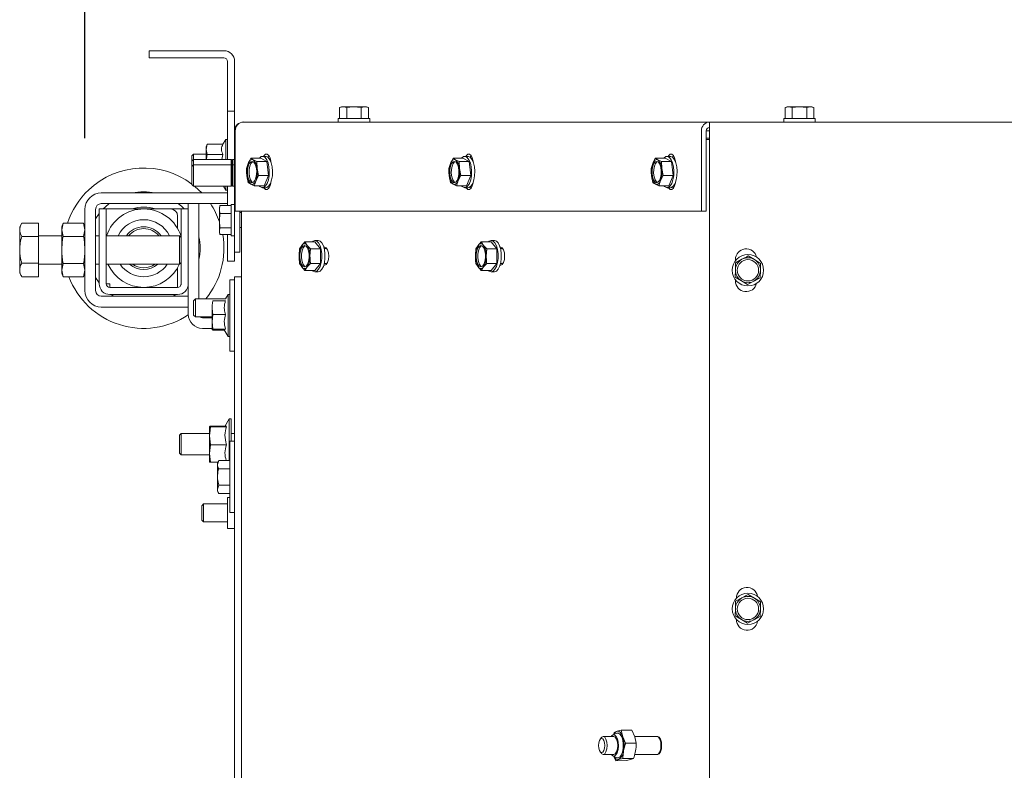
# Model space of a CAD drawing. Units: millimetres. Extents: x 423 to 4072, y 131 to 5783.
# Drawn here: x 1088 to 1365, y 1320 to 1530 of the extents above; entities that cross this region are included whole.
import ezdxf

# ---------------------------------------------------------------- set-up
doc = ezdxf.new("R2010")
doc.units = ezdxf.units.MM
doc.layers.add('DIM', color=10, linetype='Continuous')
doc.styles.add('SLDTEXTSTYLE4', font='TXT', dxfattribs={"width": 0.75})
doc.dimstyles.new('SLDDIMSTYLE1', dxfattribs={"dimtxt": 60, "dimasz": 40, "dimexe": 0, "dimexo": 0.0625, "dimgap": 15, "dimtad": 1, "dimdec": 0, "dimrnd": 1e-09, "dimzin": 12, "dimdsep": 46, "dimtxsty": 'SLDTEXTSTYLE4', "dimsah": 1, "dimcen": 0.09, "dimadec": 0, "dimazin": 3, "dimtfac": 1, "dimtmove": 0, "dimatfit": 0, "dimfxl": 0, "dimfrac": 2, "dimtolj": 1, "dimtzin": 12, "dimarcsym": 0})

# ---------------------------------------------------------------- blocks, each defined once
blk = doc.blocks.new('_D_9')
at = {"layer": 'DIM', "color": 1, "ltscale": 400}
for p, q in [((1106.58, 1496.98), (1106.58, 1666.18)), ((1494.58, 1379.83), (1494.58, 1666.18)), ((1494.58, 1646.18), (1106.58, 1646.18))]:
    blk.add_line(p, q, dxfattribs=at)
for points in [[(1106.58, 1646.18), (1146.58, 1641.18), (1146.58, 1651.18)], [(1494.58, 1646.18), (1454.58, 1651.18), (1454.58, 1641.18)]]:
    blk.add_solid(points, dxfattribs=at)
at = {"layer": 'DIM', "color": 1, "ltscale": 400, "insert": (1212.38, 1723.52), "char_height": 60, "attachment_point": 1, "style": 'SLDTEXTSTYLE4'}
blk.add_mtext('388', dxfattribs=at)

msp = doc.modelspace()

# ---------------------------------------------------------------- linework, layer by layer
at = {"linetype": 'Continuous', "lineweight": 15, "ltscale": 20}
for p, q in [((1124.58, 1519.48), (1124.58, 1521.48)), ((1124.58, 1521.48), (1127.58, 1521.48)), ((1127.58, 1521.48), (1145.58, 1521.48)), ((1127.58, 1519.48), (1124.58, 1519.48)), ((1127.58, 1519.48), (1145.58, 1519.48)), ((1146.58, 1518.48), (1146.58, 1507.48)), ((1148.58, 1518.48), (1148.58, 1507.48)), ((1146.58, 1504.48), (1146.58, 1507.48)), ((1148.58, 1507.48), (1148.58, 1504.48)), ((1178.58, 1505.73), (1178.04, 1505.59)), ((1178.04, 1505.59), (1179.05, 1505.73)), ((1179.05, 1505.73), (1178.58, 1505.73)), ((1179.05, 1505.73), (1180.06, 1505.59)), ((1182.08, 1505.73), (1179.05, 1505.73)), ((1182.08, 1505.73), (1184.1, 1505.59)), ((1185.11, 1505.73), (1182.08, 1505.73)), ((1184.1, 1505.59), (1185.11, 1505.73)), ((1185.11, 1505.73), (1186.12, 1505.59)), ((1185.58, 1505.73), (1185.11, 1505.73)), ((1186.12, 1505.59), (1185.58, 1505.73)), ((1303.58, 1505.73), (1303.04, 1505.59)), ((1303.04, 1505.59), (1304.05, 1505.73)), ((1304.05, 1505.73), (1303.58, 1505.73)), ((1304.05, 1505.73), (1305.06, 1505.59)), ((1307.08, 1505.73), (1304.05, 1505.73)), ((1307.08, 1505.73), (1309.1, 1505.59)), ((1310.11, 1505.73), (1307.08, 1505.73)), ((1309.1, 1505.59), (1310.11, 1505.73)), ((1310.11, 1505.73), (1311.12, 1505.59)), ((1310.58, 1505.73), (1310.11, 1505.73)), ((1311.12, 1505.59), (1310.58, 1505.73)), ((1148.58, 1504.48), (1146.58, 1504.48)), ((1146.58, 1501.48), (1146.58, 1504.48)), ((1148.58, 1504.48), (1148.58, 1501.48)), ((1178.04, 1502.48), (1178.04, 1505.59)), ((1180.06, 1502.48), (1180.06, 1505.59)), ((1184.1, 1502.48), (1184.1, 1505.59)), ((1186.12, 1502.48), (1186.12, 1505.59)), ((1303.04, 1502.48), (1303.04, 1505.59)), ((1305.06, 1502.48), (1305.06, 1505.59)), ((1309.1, 1502.48), (1309.1, 1505.59)), ((1311.12, 1502.48), (1311.12, 1505.59)), ((1146.58, 1501.48), (1146.58, 1490.98)), ((1148.58, 1501.48), (1148.58, 1498.98)), ((1151.08, 1501.48), (1281.83, 1501.48)), ((1177.68, 1502.48), (1177.68, 1501.48)), ((1177.68, 1502.48), (1186.48, 1502.48)), ((1186.48, 1501.48), (1186.48, 1502.48)), ((1281.83, 1501.48), (1707.33, 1501.48)), ((1281.83, 1498.98), (1281.83, 1501.48)), ((1302.68, 1502.48), (1302.68, 1501.48)), ((1302.68, 1502.48), (1311.48, 1502.48)), ((1311.48, 1501.48), (1311.48, 1502.48)), ((1148.58, 1498.98), (1148.58, 1467.98)), ((1148.78, 1476.48), (1148.78, 1498.98)), ((1279.58, 1498.98), (1279.58, 1476.48)), ((1280.93, 1498.98), (1280.93, 1476.48)), ((1280.93, 1498.98), (1281.83, 1498.98)), ((1281.83, 1498.98), (1281.83, 1242.98)), ((1140.86, 1495.26), (1140.58, 1494.48)), ((1140.58, 1493.81), (1140.86, 1495.26)), ((1145.31, 1495.26), (1140.86, 1495.26)), ((1146.08, 1496.58), (1145.31, 1495.26)), ((1146.58, 1496.58), (1146.08, 1496.58)), ((1146.08, 1490.98), (1146.08, 1496.58)), ((1280.93, 1496.98), (1281.83, 1496.98)), ((1281.83, 1496.58), (1280.93, 1496.58)), ((1281.83, 1496.58), (1280.93, 1496.58)), ((1137.08, 1492.48), (1136.58, 1491.98)), ((1136.58, 1490.48), (1136.58, 1491.98)), ((1140.58, 1492.48), (1137.08, 1492.48)), ((1137.08, 1490.98), (1137.08, 1492.48)), ((1140.58, 1494.48), (1140.58, 1493.81)), ((1140.86, 1492.37), (1140.58, 1493.81)), ((1140.58, 1493.81), (1140.58, 1490.98)), ((1145.31, 1492.37), (1140.86, 1492.37)), ((1145.04, 1490.98), (1145.31, 1492.37)), ((1158.19, 1492.05), (1157.94, 1491.6)), ((1214.95, 1492.05), (1214.7, 1491.6)), ((1271.71, 1492.05), (1271.46, 1491.6)), ((1137.08, 1490.98), (1136.58, 1490.48)), ((1136.58, 1488.98), (1136.58, 1490.48)), ((1137.08, 1489.48), (1136.58, 1488.98)), ((1147.58, 1490.98), (1137.08, 1490.98)), ((1137.08, 1489.48), (1137.08, 1490.98)), ((1147.58, 1489.48), (1137.08, 1489.48)), ((1137.08, 1483.48), (1137.08, 1489.48)), ((1147.83, 1490.73), (1147.58, 1490.98)), ((1147.58, 1489.48), (1147.58, 1490.98)), ((1147.83, 1489.23), (1147.58, 1489.48)), ((1147.58, 1483.48), (1147.58, 1489.48)), ((1148.08, 1490.98), (1147.83, 1490.73)), ((1147.83, 1489.23), (1147.83, 1490.73)), ((1148.08, 1489.48), (1147.83, 1489.23)), ((1147.83, 1483.73), (1147.83, 1489.23)), ((1148.58, 1490.98), (1148.08, 1490.98)), ((1148.08, 1489.48), (1148.08, 1490.98)), ((1148.58, 1489.48), (1148.08, 1489.48)), ((1148.08, 1483.48), (1148.08, 1489.48)), ((1152.37, 1489.85), (1151.89, 1488.39)), ((1153.11, 1491.32), (1152.37, 1489.85)), ((1155.9, 1491.32), (1153.11, 1491.32)), ((1154.82, 1490.38), (1153.84, 1490.85)), ((1154.95, 1488.44), (1154.82, 1490.38)), ((1157.62, 1490.38), (1154.82, 1490.38)), ((1157.62, 1490.38), (1155.9, 1491.32)), ((1157.3, 1491.84), (1156.4, 1491.84)), ((1158.12, 1486.5), (1157.62, 1490.38)), ((1209.13, 1489.85), (1208.66, 1488.39)), ((1209.87, 1491.32), (1209.13, 1489.85)), ((1212.66, 1491.32), (1209.87, 1491.32)), ((1211.59, 1490.38), (1210.6, 1490.85)), ((1211.71, 1488.44), (1211.59, 1490.38)), ((1214.38, 1490.38), (1211.59, 1490.38)), ((1214.38, 1490.38), (1212.66, 1491.32)), ((1214.07, 1491.84), (1213.17, 1491.84)), ((1214.88, 1486.5), (1214.38, 1490.38)), ((1265.89, 1489.85), (1265.42, 1488.39)), ((1266.63, 1491.32), (1265.89, 1489.85)), ((1269.43, 1491.32), (1266.63, 1491.32)), ((1268.35, 1490.38), (1267.36, 1490.85)), ((1268.47, 1488.44), (1268.35, 1490.38)), ((1271.14, 1490.38), (1268.35, 1490.38)), ((1271.14, 1490.38), (1269.43, 1491.32)), ((1270.83, 1491.84), (1269.93, 1491.84)), ((1271.64, 1486.5), (1271.14, 1490.38)), ((1136.58, 1483.98), (1136.58, 1488.98)), ((1151.89, 1488.39), (1152.02, 1486.45)), ((1152.02, 1486.45), (1152.4, 1484.51)), ((1154.59, 1485.04), (1155.33, 1486.5)), ((1155.33, 1486.5), (1154.95, 1488.44)), ((1158.12, 1486.5), (1155.33, 1486.5)), ((1156.91, 1483.57), (1158.12, 1486.5)), ((1208.66, 1488.39), (1208.78, 1486.45)), ((1208.78, 1486.45), (1209.16, 1484.51)), ((1211.35, 1485.04), (1212.09, 1486.5)), ((1212.09, 1486.5), (1211.71, 1488.44)), ((1214.88, 1486.5), (1212.09, 1486.5)), ((1213.67, 1483.57), (1214.88, 1486.5)), ((1265.42, 1488.39), (1265.54, 1486.45)), ((1265.54, 1486.45), (1265.92, 1484.51)), ((1268.11, 1485.04), (1268.85, 1486.5)), ((1268.85, 1486.5), (1268.47, 1488.44)), ((1271.64, 1486.5), (1268.85, 1486.5)), ((1270.43, 1483.57), (1271.64, 1486.5)), ((1136.58, 1483.98), (1137.08, 1483.48)), ((1147.58, 1483.48), (1147.83, 1483.73)), ((1147.83, 1483.73), (1148.08, 1483.48)), ((1153.12, 1484.04), (1154.11, 1483.57)), ((1154.11, 1483.57), (1154.59, 1485.04)), ((1209.89, 1484.04), (1210.87, 1483.57)), ((1210.87, 1483.57), (1211.35, 1485.04)), ((1266.65, 1484.04), (1267.64, 1483.57)), ((1267.64, 1483.57), (1268.11, 1485.04)), ((1146.58, 1481.58), (1111.18, 1481.58)), ((1137.08, 1483.48), (1147.58, 1483.48)), ((1145.44, 1483.48), (1146.08, 1482.38)), ((1146.08, 1482.38), (1146.08, 1483.48)), ((1146.08, 1482.38), (1146.58, 1482.38)), ((1146.58, 1483.48), (1146.58, 1478.02)), ((1148.08, 1483.48), (1148.58, 1483.48)), ((1156.91, 1483.57), (1154.11, 1483.57)), ((1156.4, 1483.04), (1157.3, 1483.04)), ((1157.96, 1483.31), (1158.19, 1482.91)), ((1213.67, 1483.57), (1210.87, 1483.57)), ((1213.17, 1483.04), (1214.07, 1483.04)), ((1214.72, 1483.31), (1214.95, 1482.91)), ((1270.43, 1483.57), (1267.64, 1483.57)), ((1269.93, 1483.04), (1270.83, 1483.04)), ((1271.49, 1483.31), (1271.71, 1482.91)), ((1146.58, 1478.58), (1111.18, 1478.58)), ((1112.24, 1477.61), (1113.37, 1478.58)), ((1135.58, 1478.58), (1135.58, 1477.08)), ((1138.58, 1478.58), (1135.58, 1478.58)), ((1138.58, 1478.58), (1138.58, 1451.83)), ((1148.58, 1478.38), (1147.58, 1478.38)), ((1147.58, 1471.57), (1147.58, 1478.38)), ((1106.58, 1476.98), (1106.58, 1454.18)), ((1109.58, 1476.98), (1109.58, 1454.18)), ((1109.58, 1474.34), (1110.58, 1475.79)), ((1110.58, 1477.08), (1112.58, 1477.08)), ((1110.58, 1475.08), (1110.58, 1477.08)), ((1111.7, 1477.08), (1112.24, 1477.61)), ((1112.58, 1477.08), (1112.58, 1475.08)), ((1113.58, 1477.08), (1112.58, 1477.08)), ((1113.58, 1477.08), (1130.58, 1477.08)), ((1130.58, 1477.08), (1132.58, 1477.08)), ((1133.58, 1477.08), (1132.58, 1477.08)), ((1133.58, 1477.08), (1135.58, 1477.08)), ((1133.58, 1475.08), (1133.58, 1477.08)), ((1135.58, 1477.08), (1135.58, 1475.08)), ((1144.44, 1477.91), (1144.33, 1477.48)), ((1144.33, 1477.48), (1144.33, 1476.91)), ((1144.47, 1475.8), (1144.33, 1476.91)), ((1144.33, 1476.91), (1144.33, 1473.79)), ((1144.33, 1473.79), (1144.47, 1475.8)), ((1144.47, 1478.02), (1144.45, 1477.9)), ((1147.58, 1478.02), (1144.47, 1478.02)), ((1147.58, 1475.8), (1144.47, 1475.8)), ((1279.58, 1476.48), (1148.78, 1476.48)), ((1150.08, 1476.48), (1150.08, 1467.98)), ((1150.48, 1476.08), (1150.08, 1476.08)), ((1150.48, 1458.08), (1150.48, 1476.48)), ((1150.58, 1212.63), (1150.51, 1476.48)), ((1280.93, 1476.48), (1279.58, 1476.48)), ((1088.83, 1473.04), (1088.28, 1472.08)), ((1093.58, 1473.08), (1088.86, 1473.08)), ((1093.58, 1473.08), (1088.86, 1473.08)), ((1093.58, 1473.08), (1093.58, 1473.08)), ((1093.58, 1473.08), (1093.58, 1469.4)), ((1100.44, 1473.08), (1100.08, 1472.08)), ((1100.08, 1471.21), (1100.44, 1473.08)), ((1100.44, 1473.08), (1106.21, 1473.08)), ((1106.58, 1472.08), (1106.21, 1473.08)), ((1106.21, 1473.08), (1106.58, 1471.21)), ((1110.58, 1475.08), (1110.58, 1456.08)), ((1112.58, 1475.08), (1112.58, 1456.08)), ((1132.58, 1475.08), (1132.58, 1471.62)), ((1133.58, 1456.08), (1133.58, 1475.08)), ((1135.58, 1456.08), (1135.58, 1475.08)), ((1144.47, 1471.77), (1144.33, 1473.79)), ((1144.33, 1473.79), (1144.33, 1470.86)), ((1088.28, 1471.24), (1088.28, 1472.08)), ((1088.28, 1465.64), (1088.28, 1471.24)), ((1100.08, 1471.21), (1100.08, 1472.08)), ((1100.44, 1469.33), (1100.08, 1471.21)), ((1100.08, 1465.58), (1100.08, 1471.21)), ((1106.58, 1471.21), (1106.21, 1469.33)), ((1144.33, 1470.86), (1144.47, 1471.77)), ((1144.47, 1469.95), (1144.33, 1470.86)), ((1144.33, 1470.86), (1144.33, 1470.48)), ((1144.33, 1470.48), (1144.44, 1470.06)), ((1147.58, 1471.77), (1144.47, 1471.77)), ((1147.58, 1469.95), (1144.47, 1469.95)), ((1146.58, 1469.95), (1146.58, 1465.48)), ((1147.58, 1469.58), (1147.58, 1471.57)), ((1150.08, 1471.88), (1150.48, 1471.88)), ((1093.58, 1469.4), (1088.86, 1469.4)), ((1100.08, 1469.58), (1093.58, 1469.58)), ((1093.58, 1469.4), (1093.58, 1461.89)), ((1100.44, 1469.33), (1106.21, 1469.33)), ((1110.58, 1469.58), (1109.58, 1469.58)), ((1133.08, 1469.58), (1112.58, 1469.58)), ((1133.58, 1469.08), (1133.08, 1469.58)), ((1133.08, 1469.06), (1133.08, 1469.58)), ((1133.08, 1461.58), (1133.08, 1469.06)), ((1147.58, 1469.58), (1148.58, 1469.58)), ((1148.58, 1464.98), (1148.58, 1467.98)), ((1150.08, 1467.98), (1150.08, 1464.98)), ((1168.33, 1467.89), (1167.43, 1466.88)), ((1168.97, 1466.88), (1168.33, 1467.89)), ((1171.12, 1467.89), (1168.33, 1467.89)), ((1172.02, 1468.25), (1171.12, 1468.25)), ((1172.65, 1465.87), (1171.12, 1467.89)), ((1217.8, 1467.89), (1216.9, 1466.88)), ((1218.44, 1466.88), (1217.8, 1467.89)), ((1220.59, 1467.89), (1217.8, 1467.89)), ((1221.49, 1468.25), (1220.59, 1468.25)), ((1222.12, 1465.87), (1220.59, 1467.89)), ((1088.28, 1459.98), (1088.28, 1465.64)), ((1100.08, 1459.95), (1100.08, 1465.58)), ((1146.58, 1462.48), (1146.58, 1465.48)), ((1148.58, 1464.98), (1148.58, 1462.48)), ((1150.08, 1464.98), (1148.58, 1464.98)), ((1166.8, 1465.87), (1166.67, 1463.85)), ((1167.43, 1466.88), (1166.8, 1465.87)), ((1169.86, 1465.87), (1168.97, 1466.88)), ((1169.73, 1463.85), (1169.86, 1465.87)), ((1172.65, 1465.87), (1169.86, 1465.87)), ((1172.65, 1461.83), (1172.65, 1465.87)), ((1173.89, 1466.35), (1173.61, 1466.35)), ((1174.48, 1465.95), (1173.71, 1465.95)), ((1216.27, 1465.87), (1216.14, 1463.85)), ((1216.9, 1466.88), (1216.27, 1465.87)), ((1219.33, 1465.87), (1218.44, 1466.88)), ((1219.2, 1463.85), (1219.33, 1465.87)), ((1222.12, 1465.87), (1219.33, 1465.87)), ((1222.12, 1461.83), (1222.12, 1465.87)), ((1223.26, 1466.35), (1223.08, 1466.35)), ((1223.28, 1466.35), (1223.09, 1466.3)), ((1223.85, 1465.95), (1223.18, 1465.95)), ((1093.58, 1461.89), (1088.86, 1461.89)), ((1093.58, 1461.89), (1093.58, 1458.07)), ((1093.58, 1461.58), (1100.08, 1461.58)), ((1100.08, 1459.95), (1100.44, 1461.82)), ((1100.44, 1461.82), (1106.21, 1461.82)), ((1106.21, 1461.82), (1106.58, 1459.95)), ((1109.58, 1461.58), (1110.58, 1461.58)), ((1112.58, 1461.58), (1133.08, 1461.58)), ((1133.08, 1461.58), (1133.58, 1462.08)), ((1148.58, 1462.48), (1146.58, 1462.48)), ((1166.8, 1461.83), (1167.43, 1460.82)), ((1168.97, 1460.82), (1169.86, 1461.83)), ((1172.65, 1461.83), (1169.86, 1461.83)), ((1171.12, 1459.81), (1172.65, 1461.83)), ((1173.71, 1461.75), (1174.48, 1461.75)), ((1216.27, 1461.83), (1216.9, 1460.82)), ((1218.44, 1460.82), (1219.33, 1461.83)), ((1222.12, 1461.83), (1219.33, 1461.83)), ((1220.59, 1459.81), (1222.12, 1461.83)), ((1223.18, 1461.75), (1223.85, 1461.75)), ((1289.12, 1462.89), (1289.12, 1462.56)), ((1289.17, 1462.01), (1289.12, 1459.99)), ((1290.95, 1462.97), (1289.17, 1462.01)), ((1294.45, 1462.88), (1292.72, 1463.93)), ((1296.17, 1461.82), (1294.45, 1462.88)), ((1296.12, 1459.8), (1296.17, 1461.82)), ((1088.28, 1459.08), (1088.28, 1459.98)), ((1088.28, 1459.08), (1088.83, 1458.11)), ((1100.44, 1458.07), (1100.08, 1459.95)), ((1100.08, 1459.08), (1100.08, 1459.95)), ((1100.08, 1459.08), (1100.44, 1458.07)), ((1106.58, 1459.95), (1106.21, 1458.07)), ((1106.21, 1458.07), (1106.58, 1459.08)), ((1132.58, 1460.53), (1132.58, 1455.08)), ((1167.43, 1460.82), (1168.33, 1459.81)), ((1168.33, 1459.81), (1168.97, 1460.82)), ((1171.12, 1459.81), (1168.33, 1459.81)), ((1171.12, 1459.45), (1172.02, 1459.45)), ((1173.6, 1461.35), (1173.89, 1461.35)), ((1173.84, 1461.35), (1173.61, 1461.35)), ((1216.9, 1460.82), (1217.8, 1459.81)), ((1217.8, 1459.81), (1218.44, 1460.82)), ((1220.59, 1459.81), (1217.8, 1459.81)), ((1220.59, 1459.45), (1221.49, 1459.45)), ((1223.08, 1461.35), (1223.26, 1461.35)), ((1223.28, 1461.35), (1223.08, 1461.35)), ((1223.09, 1461.4), (1223.31, 1461.35)), ((1289.12, 1459.99), (1289.06, 1457.97)), ((1296.06, 1457.78), (1296.12, 1459.8)), ((1093.58, 1458.07), (1088.86, 1458.07)), ((1093.58, 1458.07), (1088.86, 1458.07)), ((1093.58, 1458.07), (1093.58, 1458.07)), ((1100.44, 1458.07), (1106.21, 1458.07)), ((1110.58, 1456.37), (1109.58, 1457.81)), ((1112.58, 1456.08), (1113.58, 1456.08)), ((1113.58, 1455.08), (1113.58, 1456.08)), ((1135.58, 1456.08), (1135.58, 1447.58)), ((1148.58, 1457.21), (1147.28, 1457.21)), ((1147.28, 1457.21), (1147.28, 1437.21)), ((1148.58, 1458.08), (1150.51, 1458.08)), ((1148.58, 1453.08), (1148.58, 1458.08)), ((1289.06, 1457.97), (1290.79, 1456.91)), ((1289.12, 1457.22), (1289.12, 1456.89)), ((1290.79, 1456.91), (1292.51, 1455.85)), ((1292.51, 1455.85), (1294.29, 1456.82)), ((1113.58, 1455.08), (1132.58, 1455.08)), ((1111.18, 1452.58), (1135.58, 1452.58)), ((1113.58, 1453.08), (1132.58, 1453.08)), ((1135.58, 1449.58), (1135.58, 1452.58)), ((1137.58, 1451.83), (1137.08, 1451.33)), ((1137.08, 1447.33), (1137.08, 1451.33)), ((1146.04, 1451.83), (1137.58, 1451.83)), ((1137.58, 1446.83), (1137.58, 1451.83)), ((1142.5, 1451.33), (1142.47, 1451.31)), ((1146.04, 1451.33), (1142.5, 1451.33)), ((1146.78, 1453.11), (1146.04, 1451.83)), ((1147.28, 1453.11), (1146.78, 1453.11)), ((1146.78, 1450.44), (1146.78, 1453.11)), ((1148.58, 1236.03), (1148.58, 1453.08)), ((1111.18, 1449.58), (1135.58, 1449.58)), ((1142.28, 1450.25), (1142.28, 1449.4)), ((1142.28, 1449.4), (1142.28, 1445.4)), ((1146.78, 1441.31), (1146.78, 1450.44)), ((1137.08, 1447.33), (1137.58, 1446.83)), ((1137.58, 1446.83), (1142.28, 1446.83)), ((1139.58, 1446.58), (1142.28, 1446.58)), ((1142.28, 1445.4), (1142.5, 1447.46)), ((1142.5, 1443.34), (1142.28, 1445.4)), ((1142.28, 1445.4), (1142.28, 1443.22)), ((1146.04, 1447.46), (1142.5, 1447.46)), ((1139.58, 1443.58), (1142.28, 1443.58)), ((1142.28, 1443.22), (1142.5, 1443.34)), ((1142.5, 1443.09), (1142.28, 1443.22)), ((1142.28, 1443.22), (1142.28, 1443.21)), ((1146.04, 1443.34), (1142.5, 1443.34)), ((1145.75, 1443.09), (1142.5, 1443.09)), ((1145.68, 1443.21), (1146.78, 1441.31)), ((1146.78, 1441.31), (1147.28, 1441.31)), ((1147.28, 1437.21), (1148.58, 1437.21)), ((1147.08, 1418.18), (1145.86, 1416.08)), ((1147.58, 1418.18), (1147.08, 1418.18)), ((1147.08, 1418.17), (1147.08, 1418.18)), ((1147.08, 1406.52), (1147.08, 1418.17)), ((1147.58, 1418.18), (1147.58, 1411.9)), ((1141.58, 1416.08), (1141.58, 1416.08)), ((1141.58, 1416.08), (1141.58, 1416.07)), ((1141.58, 1416.07), (1141.58, 1413.47)), ((1141.58, 1413.47), (1141.86, 1416)), ((1141.86, 1416.14), (1141.62, 1414.08)), ((1146.31, 1416.14), (1141.86, 1416.14)), ((1146.31, 1416), (1141.86, 1416)), ((1133.58, 1414.08), (1133.08, 1413.58)), ((1133.08, 1411.08), (1133.08, 1413.58)), ((1141.58, 1414.08), (1133.58, 1414.08)), ((1133.58, 1411.08), (1133.58, 1414.08)), ((1141.86, 1410.94), (1141.58, 1413.47)), ((1141.58, 1413.47), (1141.58, 1408.47)), ((1148.58, 1411.9), (1147.28, 1411.9)), ((1147.28, 1411.9), (1147.28, 1391.9)), ((1148.58, 1414.08), (1147.58, 1414.08)), ((1133.08, 1408.58), (1133.08, 1411.08)), ((1133.58, 1408.08), (1133.58, 1411.08)), ((1141.58, 1408.47), (1141.86, 1410.94)), ((1146.31, 1410.94), (1141.86, 1410.94)), ((1133.08, 1408.58), (1133.58, 1408.08)), ((1133.58, 1408.08), (1141.58, 1408.08)), ((1141.86, 1406.01), (1141.58, 1408.47)), ((1141.58, 1408.47), (1141.58, 1406.08)), ((1144.13, 1406.52), (1143.78, 1405.9)), ((1144.13, 1406.52), (1143.78, 1405.37)), ((1147.28, 1406.52), (1144.13, 1406.52)), ((1141.58, 1406.08), (1141.58, 1406.07)), ((1143.84, 1406.01), (1141.86, 1406.01)), ((1143.78, 1405.37), (1143.78, 1405.9)), ((1143.78, 1401.9), (1143.78, 1405.37)), ((1147.28, 1404.21), (1144.13, 1404.21)), ((1143.78, 1398.44), (1143.78, 1401.9)), ((1144.13, 1399.59), (1143.78, 1398.44)), ((1143.78, 1397.9), (1143.78, 1398.44)), ((1147.28, 1399.59), (1144.13, 1399.59)), ((1143.78, 1397.9), (1144.13, 1397.28)), ((1147.28, 1397.28), (1144.13, 1397.28)), ((1147.28, 1396.17), (1146.58, 1396.17)), ((1146.58, 1396.17), (1146.58, 1387.47)), ((1139.88, 1394.32), (1139.38, 1393.82)), ((1139.38, 1392.91), (1139.38, 1393.82)), ((1139.38, 1389.82), (1139.38, 1392.91)), ((1146.58, 1394.32), (1139.88, 1394.32)), ((1139.88, 1394.32), (1139.88, 1393.19)), ((1139.88, 1393.19), (1139.88, 1389.32)), ((1139.38, 1389.82), (1139.88, 1389.32)), ((1147.28, 1391.9), (1148.58, 1391.9)), ((1139.88, 1389.32), (1146.58, 1389.32)), ((1146.58, 1387.47), (1148.58, 1387.47)), ((1290.95, 1367.97), (1289.17, 1367.01)), ((1289.37, 1367.89), (1289.37, 1367.86)), ((1294.45, 1367.88), (1292.72, 1368.93)), ((1296.17, 1366.82), (1294.45, 1367.88)), ((1289.12, 1364.99), (1289.06, 1362.97)), ((1289.17, 1367.01), (1289.12, 1364.99)), ((1296.12, 1364.8), (1296.17, 1366.82)), ((1289.06, 1362.97), (1290.79, 1361.91)), ((1296.06, 1362.78), (1296.12, 1364.8)), ((1289.37, 1361.93), (1289.37, 1361.89)), ((1290.79, 1361.91), (1292.51, 1360.85)), ((1292.51, 1360.85), (1294.29, 1361.82)), ((1254.98, 1329.07), (1252.02, 1329.07)), ((1255.81, 1330), (1254.73, 1329.51)), ((1255.88, 1330.54), (1255.08, 1330.24)), ((1257.08, 1330.84), (1255.88, 1330.54)), ((1257.49, 1329.01), (1257.08, 1330.84)), ((1260.05, 1330.84), (1257.08, 1330.84)), ((1258.31, 1327.17), (1257.49, 1329.01)), ((1260.05, 1330.84), (1260.87, 1329.01)), ((1267.13, 1329.08), (1260.84, 1329.07)), ((1260.87, 1329.01), (1261.28, 1327.18)), ((1267.44, 1329.06), (1267.35, 1329.02)), ((1251.49, 1328.76), (1251.14, 1328.32)), ((1261.28, 1327.18), (1258.31, 1327.17)), ((1267.83, 1328.54), (1267.66, 1328.76)), ((1251.14, 1324.82), (1251.49, 1324.38)), ((1252.02, 1324.07), (1254.99, 1324.07)), ((1254.73, 1323.63), (1255.81, 1323.14)), ((1255.01, 1323.5), (1255.54, 1322.3)), ((1260.85, 1324.07), (1267.13, 1324.08)), ((1267.35, 1324.13), (1267.44, 1324.09)), ((1267.66, 1324.39), (1267.83, 1324.61)), ((1255.54, 1322.3), (1256.34, 1322.61)), ((1258.51, 1322.31), (1255.54, 1322.3)), ((1256.34, 1322.61), (1257.54, 1322.91)), ((1260.51, 1322.91), (1257.54, 1322.91)), ((1259.71, 1322.61), (1258.51, 1322.31)), ((1260.51, 1322.91), (1259.71, 1322.61))]:
    msp.add_line(p, q, dxfattribs=at)
at = {"linetype": 'Continuous', "lineweight": 15, "ltscale": 20, "flags": 128}
for points in [[(1158.78, 1490.25), (1158.75, 1490.51), (1158.52, 1491.41), (1158.17, 1492.08), (1157.74, 1492.44), (1157.29, 1492.44), (1156.86, 1492.08), (1156.71, 1491.84)], [(1215.54, 1490.25), (1215.51, 1490.51), (1215.28, 1491.41), (1214.93, 1492.08), (1214.51, 1492.44), (1214.05, 1492.44), (1213.62, 1492.08), (1213.47, 1491.84)], [(1272.31, 1490.25), (1272.27, 1490.51), (1272.04, 1491.41), (1271.7, 1492.08), (1271.27, 1492.44), (1270.81, 1492.44), (1270.39, 1492.08), (1270.23, 1491.84)], [(1154.75, 1486.75), (1154.57, 1485.79), (1154.26, 1485.03), (1153.85, 1484.57), (1153.4, 1484.45), (1152.96, 1484.69), (1152.58, 1485.27), (1152.31, 1486.1), (1152.18, 1487.1), (1152.21, 1488.14), (1152.39, 1489.1), (1152.7, 1489.85), (1153.11, 1490.32), (1153.56, 1490.44), (1154, 1490.2), (1154.38, 1489.62), (1154.65, 1488.78), (1154.78, 1487.79), (1154.75, 1486.75)], [(1152.37, 1489.85), (1152.52, 1490.16), (1152.68, 1490.43), (1152.86, 1490.64), (1153.05, 1490.8), (1153.24, 1490.9), (1153.44, 1490.94), (1153.64, 1490.93), (1153.84, 1490.85)], [(1153.7, 1484.49), (1153.41, 1484.69), (1153.03, 1485.27), (1152.76, 1486.1), (1152.63, 1487.1), (1152.66, 1488.14), (1152.84, 1489.1), (1153.15, 1489.85), (1153.56, 1490.32), (1153.7, 1490.4)], [(1158.27, 1486.42), (1158.32, 1487.67), (1158.22, 1488.9), (1157.97, 1490.01), (1157.59, 1490.91), (1157.11, 1491.53), (1156.58, 1491.83), (1156.03, 1491.76), (1155.52, 1491.35), (1155.49, 1491.32)], [(1157.3, 1491.84), (1157.48, 1491.83), (1158.01, 1491.53), (1158.49, 1490.91), (1158.87, 1490.01), (1159.12, 1488.9), (1159.22, 1487.67), (1159.17, 1486.42)], [(1211.52, 1486.75), (1211.33, 1485.79), (1211.02, 1485.03), (1210.61, 1484.57), (1210.16, 1484.45), (1209.72, 1484.69), (1209.34, 1485.27), (1209.07, 1486.1), (1208.94, 1487.1), (1208.97, 1488.14), (1209.15, 1489.1), (1209.46, 1489.85), (1209.87, 1490.32), (1210.32, 1490.44), (1210.76, 1490.2), (1211.14, 1489.62), (1211.41, 1488.78), (1211.54, 1487.79), (1211.52, 1486.75)], [(1209.13, 1489.85), (1209.28, 1490.16), (1209.44, 1490.43), (1209.62, 1490.64), (1209.81, 1490.8), (1210, 1490.9), (1210.2, 1490.94), (1210.4, 1490.93), (1210.6, 1490.85)], [(1210.47, 1484.49), (1210.17, 1484.69), (1209.79, 1485.27), (1209.52, 1486.1), (1209.39, 1487.1), (1209.42, 1488.14), (1209.6, 1489.1), (1209.91, 1489.85), (1210.32, 1490.32), (1210.47, 1490.4)], [(1215.03, 1486.42), (1215.08, 1487.67), (1214.98, 1488.9), (1214.73, 1490.01), (1214.35, 1490.91), (1213.87, 1491.53), (1213.34, 1491.83), (1212.8, 1491.76), (1212.28, 1491.35), (1212.26, 1491.32)], [(1214.07, 1491.84), (1214.24, 1491.83), (1214.77, 1491.53), (1215.25, 1490.91), (1215.63, 1490.01), (1215.88, 1488.9), (1215.98, 1487.67), (1215.93, 1486.42)], [(1268.28, 1486.75), (1268.1, 1485.79), (1267.78, 1485.03), (1267.38, 1484.57), (1266.92, 1484.45), (1266.48, 1484.69), (1266.1, 1485.27), (1265.83, 1486.1), (1265.7, 1487.1), (1265.73, 1488.14), (1265.91, 1489.1), (1266.22, 1489.85), (1266.63, 1490.32), (1267.08, 1490.44), (1267.53, 1490.2), (1267.9, 1489.62), (1268.18, 1488.78), (1268.31, 1487.79), (1268.28, 1486.75)], [(1265.89, 1489.85), (1266.04, 1490.16), (1266.2, 1490.43), (1266.38, 1490.64), (1266.57, 1490.8), (1266.76, 1490.9), (1266.96, 1490.94), (1267.16, 1490.93), (1267.36, 1490.85)], [(1267.23, 1484.49), (1266.93, 1484.69), (1266.55, 1485.27), (1266.28, 1486.1), (1266.15, 1487.1), (1266.18, 1488.14), (1266.36, 1489.1), (1266.67, 1489.85), (1267.08, 1490.32), (1267.23, 1490.4)], [(1271.8, 1486.42), (1271.85, 1487.67), (1271.74, 1488.9), (1271.49, 1490.01), (1271.11, 1490.91), (1270.64, 1491.53), (1270.1, 1491.83), (1269.56, 1491.76), (1269.04, 1491.35), (1269.02, 1491.32)], [(1270.83, 1491.84), (1271, 1491.83), (1271.54, 1491.53), (1272.01, 1490.91), (1272.39, 1490.01), (1272.64, 1488.9), (1272.75, 1487.67), (1272.7, 1486.42)], [(1155.49, 1483.57), (1155.7, 1483.35), (1156.23, 1483.06), (1156.77, 1483.13), (1157.29, 1483.54), (1157.73, 1484.27), (1158.07, 1485.26), (1158.27, 1486.42)], [(1159.17, 1486.42), (1158.97, 1485.26), (1158.63, 1484.27), (1158.19, 1483.54), (1157.67, 1483.13), (1157.3, 1483.04)], [(1212.26, 1483.57), (1212.46, 1483.35), (1212.99, 1483.06), (1213.54, 1483.13), (1214.05, 1483.54), (1214.5, 1484.27), (1214.83, 1485.26), (1215.03, 1486.42)], [(1215.93, 1486.42), (1215.73, 1485.26), (1215.4, 1484.27), (1214.95, 1483.54), (1214.43, 1483.13), (1214.07, 1483.04)], [(1269.02, 1483.57), (1269.22, 1483.35), (1269.75, 1483.06), (1270.3, 1483.13), (1270.81, 1483.54), (1271.26, 1484.27), (1271.59, 1485.26), (1271.8, 1486.42)], [(1272.7, 1486.42), (1272.49, 1485.26), (1272.16, 1484.27), (1271.71, 1483.54), (1271.2, 1483.13), (1270.83, 1483.04)], [(1154.59, 1485.04), (1154.44, 1484.73), (1154.28, 1484.46), (1154.1, 1484.25), (1153.92, 1484.09), (1153.72, 1483.99), (1153.52, 1483.95), (1153.32, 1483.96), (1153.12, 1484.04)], [(1156.75, 1483.04), (1156.86, 1482.88), (1157.29, 1482.53), (1157.74, 1482.53), (1158.17, 1482.88), (1158.52, 1483.55), (1158.75, 1484.46), (1158.77, 1484.6)], [(1211.35, 1485.04), (1211.2, 1484.73), (1211.04, 1484.46), (1210.86, 1484.25), (1210.68, 1484.09), (1210.48, 1483.99), (1210.28, 1483.95), (1210.08, 1483.96), (1209.89, 1484.04)], [(1213.51, 1483.04), (1213.62, 1482.88), (1214.05, 1482.53), (1214.51, 1482.53), (1214.93, 1482.88), (1215.28, 1483.55), (1215.51, 1484.46), (1215.53, 1484.6)], [(1268.11, 1485.04), (1267.97, 1484.73), (1267.8, 1484.46), (1267.63, 1484.25), (1267.44, 1484.09), (1267.24, 1483.99), (1267.04, 1483.95), (1266.85, 1483.96), (1266.65, 1484.04)], [(1270.28, 1483.04), (1270.39, 1482.88), (1270.81, 1482.53), (1271.27, 1482.53), (1271.7, 1482.88), (1272.04, 1483.55), (1272.27, 1484.46), (1272.29, 1484.6)], [(1137.33, 1483.48), (1138.47, 1482.48), (1139.39, 1481.58)], [(1132.79, 1478.58), (1133.77, 1477.75), (1134.46, 1477.08)], [(1171.12, 1468.25), (1170.58, 1468.07), (1170.36, 1467.89)], [(1170.36, 1459.81), (1170.58, 1459.63), (1171.12, 1459.45), (1171.66, 1459.63), (1172.16, 1460.15), (1172.58, 1460.97), (1172.87, 1462.02), (1173.03, 1463.22), (1173.03, 1464.48), (1172.87, 1465.68), (1172.58, 1466.73), (1172.16, 1467.55), (1171.66, 1468.07), (1171.12, 1468.25), (1171.12, 1468.25)], [(1172.02, 1468.25), (1172.56, 1468.07), (1173.06, 1467.55), (1173.48, 1466.73), (1173.77, 1465.68), (1173.93, 1464.48), (1173.93, 1463.22), (1173.77, 1462.02), (1173.48, 1460.97), (1173.06, 1460.15), (1172.56, 1459.63), (1172.02, 1459.45)], [(1220.59, 1468.25), (1220.05, 1468.07), (1219.83, 1467.89)], [(1219.83, 1459.81), (1220.05, 1459.63), (1220.59, 1459.45), (1221.13, 1459.63), (1221.63, 1460.15), (1222.05, 1460.97), (1222.34, 1462.02), (1222.5, 1463.22), (1222.5, 1464.48), (1222.34, 1465.68), (1222.05, 1466.73), (1221.63, 1467.55), (1221.13, 1468.07), (1220.59, 1468.25), (1220.59, 1468.25)], [(1221.49, 1468.25), (1222.03, 1468.07), (1222.53, 1467.55), (1222.95, 1466.73), (1223.24, 1465.68), (1223.4, 1464.48), (1223.4, 1463.22), (1223.24, 1462.02), (1222.95, 1460.97), (1222.53, 1460.15), (1222.03, 1459.63), (1221.49, 1459.45)], [(1168.2, 1466.85), (1168.65, 1466.67), (1169.04, 1466.15), (1169.34, 1465.35), (1169.49, 1464.37), (1169.49, 1463.33), (1169.34, 1462.35), (1169.04, 1461.55), (1168.65, 1461.03), (1168.2, 1460.85), (1167.75, 1461.03), (1167.35, 1461.55), (1167.06, 1462.35), (1166.91, 1463.33), (1166.91, 1464.37), (1167.06, 1465.35), (1167.35, 1466.15), (1167.75, 1466.67), (1168.2, 1466.85)], [(1168.42, 1460.89), (1168.2, 1461.03), (1167.8, 1461.55), (1167.51, 1462.35), (1167.36, 1463.33), (1167.36, 1464.37), (1167.51, 1465.35), (1167.8, 1466.15), (1168.2, 1466.67), (1168.42, 1466.81)], [(1173.89, 1461.35), (1174.31, 1461.54), (1174.66, 1462.08), (1174.9, 1462.89), (1174.98, 1463.85), (1174.9, 1464.81), (1174.66, 1465.62), (1174.3, 1466.16), (1173.89, 1466.35)], [(1217.67, 1466.85), (1218.12, 1466.67), (1218.51, 1466.15), (1218.81, 1465.35), (1218.96, 1464.37), (1218.96, 1463.33), (1218.81, 1462.35), (1218.51, 1461.55), (1218.12, 1461.03), (1217.67, 1460.85), (1217.22, 1461.03), (1216.82, 1461.55), (1216.53, 1462.35), (1216.38, 1463.33), (1216.38, 1464.37), (1216.53, 1465.35), (1216.82, 1466.15), (1217.22, 1466.67), (1217.67, 1466.85)], [(1217.89, 1460.89), (1217.67, 1461.03), (1217.27, 1461.55), (1216.98, 1462.35), (1216.83, 1463.33), (1216.83, 1464.37), (1216.98, 1465.35), (1217.27, 1466.15), (1217.67, 1466.67), (1217.89, 1466.81)], [(1223.26, 1461.35), (1223.68, 1461.54), (1224.03, 1462.08), (1224.27, 1462.89), (1224.35, 1463.85), (1224.27, 1464.81), (1224.03, 1465.62), (1223.68, 1466.16), (1223.26, 1466.35)], [(1114.81, 1452.58), (1114.25, 1452.94), (1114.05, 1453.08)], [(1132.11, 1453.08), (1132.08, 1453.06), (1131.34, 1452.58)], [(1251.49, 1324.38), (1251.6, 1324.26), (1252.02, 1324.07), (1252.43, 1324.26), (1252.79, 1324.8), (1253.03, 1325.61), (1253.11, 1326.57), (1253.03, 1327.53), (1252.79, 1328.34), (1252.43, 1328.88), (1252.02, 1329.07), (1251.6, 1328.88), (1251.49, 1328.76)], [(1254.26, 1329.07), (1254.38, 1329.23), (1254.81, 1329.55), (1255.27, 1329.5), (1255.69, 1329.1), (1256.02, 1328.4), (1256.23, 1327.47), (1256.29, 1326.44), (1256.2, 1325.42), (1255.95, 1324.54), (1255.59, 1323.91), (1255.16, 1323.6), (1254.7, 1323.64), (1254.28, 1324.04), (1254.26, 1324.07)], [(1254.98, 1329.07), (1254.98, 1329.07), (1255.4, 1328.88), (1255.76, 1328.34), (1255.99, 1327.53), (1256.08, 1326.57), (1255.99, 1325.61), (1255.76, 1324.8), (1255.4, 1324.26), (1254.99, 1324.07)], [(1255.81, 1330), (1255.83, 1330.01), (1256.33, 1330.04), (1256.81, 1329.68), (1257.21, 1328.99), (1257.5, 1328.04), (1257.63, 1326.93), (1257.6, 1325.78), (1257.41, 1324.72), (1257.07, 1323.85), (1256.64, 1323.29), (1256.14, 1323.07), (1255.81, 1323.14)], [(1255.88, 1330.54), (1256.11, 1330.57), (1256.34, 1330.54), (1256.56, 1330.44), (1256.78, 1330.27), (1256.98, 1330.04), (1257.17, 1329.75), (1257.34, 1329.4), (1257.49, 1329.01)], [(1267.13, 1324.08), (1267.55, 1324.27), (1267.9, 1324.81), (1268.14, 1325.62), (1268.22, 1326.58), (1268.14, 1327.53), (1267.9, 1328.34), (1267.55, 1328.89), (1267.13, 1329.08), (1267.13, 1329.08)], [(1268.4, 1326.58), (1268.32, 1327.53), (1268.08, 1328.34), (1267.73, 1328.89), (1267.31, 1329.08), (1267.22, 1329.07)], [(1250.69, 1326.57), (1250.76, 1325.8), (1250.95, 1325.16), (1251.23, 1324.72), (1251.57, 1324.57), (1251.9, 1324.72), (1252.18, 1325.16), (1252.37, 1325.8), (1252.44, 1326.57), (1252.37, 1327.34), (1252.18, 1327.98), (1251.9, 1328.42), (1251.57, 1328.57), (1251.23, 1328.42), (1250.95, 1327.98), (1250.76, 1327.34), (1250.69, 1326.57)], [(1267.22, 1324.08), (1267.31, 1324.08), (1267.73, 1324.27), (1268.08, 1324.81), (1268.32, 1325.62), (1268.4, 1326.58)], [(1256.34, 1322.61), (1256.11, 1322.57), (1255.88, 1322.61), (1255.66, 1322.71), (1255.44, 1322.88), (1255.24, 1323.11), (1255.05, 1323.4), (1254.98, 1323.51)]]:
    msp.add_lwpolyline(points, dxfattribs=at)
at = {"linetype": 'Continuous', "lineweight": 15, "ltscale": 400}
for centre, radius in [((1292.62, 1459.89), 4.4), ((1292.62, 1459.89), 3), ((1292.62, 1364.89), 4.4), ((1292.62, 1364.89), 3)]:
    msp.add_circle(centre, radius, dxfattribs=at)
for centre, radius, start, end in [((1145.58, 1518.48), 3, 0, 90), ((1145.58, 1518.48), 1, 0, 90), ((1151.08, 1498.98), 2.5, 90, 180), ((1151.18, 1499.09), 2.4, 92.4722, 182.4623), ((1281.96, 1499.1), 2.38, 93.1841, 182.8642), ((1281.88, 1499.03), 0.954, 93.1841, 182.8642), ((1158.96, 1487.44), 7.02, 159.9177, 188.148), ((1151.66, 1488.39), 3.28, 0.909, 48.5633), ((1215.72, 1487.44), 7.02, 159.9177, 188.148), ((1208.43, 1488.39), 3.28, 0.909, 48.5633), ((1272.48, 1487.44), 7.02, 159.9177, 188.148), ((1265.19, 1488.39), 3.28, 0.909, 48.5633), ((1123.08, 1466.08), 22.5, 53.1301, 133.2256), ((1155.3, 1486.5), 3.28, 180.909, 228.5633), ((1148, 1487.45), 7.02, 339.9177, 8.148), ((1212.06, 1486.5), 3.28, 180.909, 228.5633), ((1204.76, 1487.45), 7.02, 339.9177, 8.148), ((1268.82, 1486.5), 3.28, 180.909, 228.5633), ((1261.52, 1487.45), 7.02, 339.9177, 8.148), ((1123.08, 1466.08), 22.5, 133.2256, 161.8589), ((1111.18, 1476.98), 4.6, 90, 180), ((1123.08, 1466.08), 15.83, 78.3079, 101.6921), ((1111.18, 1476.98), 1.6, 90, 180), ((1123.08, 1466.08), 22.5, 19.1881, 33.749), ((1123.08, 1466.08), 11, 17.3414, 161.447), ((1123.08, 1466.08), 11.5, 73.0426, 106.9574), ((1130.58, 1475.08), 2, 0, 90), ((1123.08, 1466.08), 8, 25.9445, 154.0555), ((1123.08, 1466.08), 6, 35.6853, 144.3147), ((1123.08, 1466.08), 5.5, 39.5212, 140.4788), ((1123.08, 1466.08), 22.5, 320.7035, 9.9075), ((1123.08, 1466.08), 15.83, 348.3079, 11.6921), ((1168.2, 1466.46), 0.875, 28.9368, 151.0632), ((1217.67, 1466.46), 0.875, 28.9368, 151.0632), ((1171.99, 1464.12), 5.33, 148.759, 182.8707), ((1164.41, 1464.12), 5.33, 357.1293, 31.241), ((1221.46, 1464.12), 5.33, 148.759, 182.8707), ((1213.88, 1464.12), 5.33, 357.1293, 31.241), ((1292.12, 1462.89), 3, 12.9161, 180), ((1123.08, 1466.08), 11, 204.1477, 336.2362), ((1123.08, 1466.08), 8, 214.2289, 325.7711), ((1123.08, 1466.08), 6, 228.5904, 311.4096), ((1123.08, 1466.08), 5.5, 234.9032, 305.0968), ((1171.99, 1463.58), 5.33, 177.1293, 211.241), ((1164.41, 1463.58), 5.33, 328.759, 2.8707), ((1221.46, 1463.58), 5.33, 177.1293, 211.241), ((1213.88, 1463.58), 5.33, 328.759, 2.8707), ((1292.62, 1459.89), 3.5, 118.4815, 178.4815), ((1292.62, 1459.89), 3.5, 58.4815, 118.4815), ((1292.62, 1459.89), 3.5, 358.4815, 58.4815), ((1168.2, 1461.24), 0.875, 208.9368, 331.0632), ((1217.67, 1461.24), 0.875, 208.9368, 331.0632), ((1292.62, 1459.89), 3.5, 178.4815, 238.4815), ((1292.62, 1459.89), 3.5, 298.4815, 358.4815), ((1123.08, 1466.08), 22.5, 200.8426, 303.7651), ((1113.58, 1456.08), 3, 180, 270), ((1113.58, 1456.08), 1, 180, 270), ((1132.58, 1456.08), 3, 270, 0), ((1132.58, 1456.08), 1, 270, 0), ((1292.12, 1456.89), 3, 180, 347.1139), ((1292.62, 1459.89), 3.5, 238.4815, 298.4815), ((1111.18, 1454.18), 4.6, 180, 270), ((1111.18, 1454.18), 1.6, 180, 270), ((1139.58, 1447.58), 4, 180, 270), ((1139.58, 1447.58), 1, 228.5904, 270), ((1292.37, 1367.89), 3, 8.8627, 180), ((1292.62, 1364.89), 3.5, 118.4815, 178.4815), ((1292.62, 1364.89), 3.5, 58.4815, 118.4815), ((1292.62, 1364.89), 3.5, 358.4815, 58.4815), ((1292.62, 1364.89), 3.5, 178.4815, 238.4815), ((1292.62, 1364.89), 3.5, 298.4815, 358.4815), ((1292.37, 1361.89), 3, 180, 351.1516), ((1292.62, 1364.89), 3.5, 238.4815, 298.4815), ((1256.57, 1328.95), 1.73, 113.6048, 157.0402), ((1249.46, 1326.55), 8.4, 349.6283, 16.9864), ((1264.66, 1326.57), 3.73, 328.1698, 31.8679), ((1254.73, 1325.13), 3, 302.4906, 358.2174)]:
    msp.add_arc(centre, radius, start, end, dxfattribs=at)
at = {"linetype": 'Continuous', "lineweight": 15, "ltscale": 20}
for points, knots in [([(1180.06, 1505.59), (1180.22, 1505.61), (1180.89, 1505.7), (1181.57, 1505.72), (1182.08, 1505.73)], [0, 0, 0, 0, 0.249165, 1, 1, 1, 1]), ([(1305.06, 1505.59), (1305.22, 1505.61), (1305.89, 1505.7), (1306.57, 1505.72), (1307.08, 1505.73)], [0, 0, 0, 0, 0.249165, 1, 1, 1, 1]), ([(1145.31, 1492.37), (1145.08, 1492.88), (1144.64, 1493.85), (1145.1, 1494.81), (1145.31, 1495.26)], [0, 0, 0, 0, 0.534716, 1, 1, 1, 1]), ([(1140.72, 1490.98), (1140.74, 1491.41), (1140.77, 1491.88), (1140.85, 1492.33), (1140.86, 1492.37)], [0, 0, 0, 0, 0.920074, 1, 1, 1, 1]), ([(1153.84, 1490.85), (1153.63, 1490.97), (1153.37, 1491.12), (1153.16, 1491.28), (1153.11, 1491.32)], [0, 0, 0, 0, 0.750835, 1, 1, 1, 1]), ([(1210.6, 1490.85), (1210.4, 1490.97), (1210.13, 1491.12), (1209.92, 1491.28), (1209.87, 1491.32)], [0, 0, 0, 0, 0.750835, 1, 1, 1, 1]), ([(1267.36, 1490.85), (1267.16, 1490.97), (1266.89, 1491.12), (1266.68, 1491.28), (1266.63, 1491.32)], [0, 0, 0, 0, 0.750835, 1, 1, 1, 1]), ([(1152.4, 1484.51), (1152.45, 1484.47), (1152.66, 1484.32), (1152.92, 1484.16), (1153.12, 1484.04)], [0, 0, 0, 0, 0.249165, 1, 1, 1, 1]), ([(1209.16, 1484.51), (1209.21, 1484.47), (1209.42, 1484.32), (1209.68, 1484.16), (1209.89, 1484.04)], [0, 0, 0, 0, 0.249165, 1, 1, 1, 1]), ([(1265.92, 1484.51), (1265.97, 1484.47), (1266.18, 1484.32), (1266.45, 1484.16), (1266.65, 1484.04)], [0, 0, 0, 0, 0.249165, 1, 1, 1, 1]), ([(1144.33, 1476.91), (1144.34, 1477.19), (1144.36, 1477.56), (1144.45, 1477.93), (1144.47, 1478.02)], [0, 0, 0, 0, 0.750835, 1, 1, 1, 1]), ([(1088.86, 1473.08), (1088.79, 1472.97), (1088.6, 1472.61), (1088.34, 1472), (1088.3, 1471.49), (1088.28, 1471.24)], [0, 0, 0, 0, 0.1862407, 0.5903109, 1, 1, 1, 1]), ([(1088.28, 1471.24), (1088.28, 1471.11), (1088.3, 1470.73), (1088.47, 1470.11), (1088.73, 1469.64), (1088.86, 1469.4)], [0, 0, 0, 0, 0.2124477, 0.6038499, 1, 1, 1, 1]), ([(1088.86, 1469.4), (1088.7, 1468.79), (1088.37, 1467.56), (1088.31, 1466.29), (1088.28, 1465.64)], [0, 0, 0, 0, 0.495458, 1, 1, 1, 1]), ([(1100.08, 1465.58), (1100.12, 1466.53), (1100.17, 1467.79), (1100.39, 1469.03), (1100.44, 1469.33)], [0, 0, 0, 0, 0.760693, 1, 1, 1, 1]), ([(1106.21, 1469.33), (1106.26, 1469.03), (1106.48, 1467.79), (1106.54, 1466.53), (1106.58, 1465.58)], [0, 0, 0, 0, 0.239307, 1, 1, 1, 1]), ([(1088.28, 1465.64), (1088.28, 1465.55), (1088.28, 1465.17), (1088.32, 1464.5), (1088.42, 1463.77), (1088.53, 1463.19), (1088.63, 1462.76), (1088.74, 1462.32), (1088.82, 1462.03), (1088.86, 1461.89)], [0, 0, 0, 0, 0.070039, 0.300479, 0.531853, 0.647851, 0.765014, 0.882468, 1, 1, 1, 1]), ([(1100.44, 1461.82), (1100.44, 1461.87), (1100.21, 1463.1), (1100.14, 1464.36), (1100.08, 1465.58)], [0, 0, 0, 0, 0.034919, 1, 1, 1, 1]), ([(1106.58, 1465.58), (1106.51, 1464.36), (1106.44, 1463.1), (1106.22, 1461.87), (1106.21, 1461.82)], [0, 0, 0, 0, 0.965081, 1, 1, 1, 1]), ([(1088.86, 1461.89), (1088.7, 1461.58), (1088.37, 1460.95), (1088.31, 1460.31), (1088.28, 1459.98)], [0, 0, 0, 0, 0.495458, 1, 1, 1, 1]), ([(1166.67, 1463.85), (1166.68, 1463.34), (1166.7, 1462.67), (1166.78, 1462), (1166.8, 1461.83)], [0, 0, 0, 0, 0.750835, 1, 1, 1, 1]), ([(1169.86, 1461.83), (1169.84, 1462), (1169.76, 1462.67), (1169.75, 1463.34), (1169.73, 1463.85)], [0, 0, 0, 0, 0.249165, 1, 1, 1, 1]), ([(1216.14, 1463.85), (1216.15, 1463.34), (1216.17, 1462.67), (1216.25, 1462), (1216.27, 1461.83)], [0, 0, 0, 0, 0.750835, 1, 1, 1, 1]), ([(1219.33, 1461.83), (1219.31, 1462), (1219.23, 1462.67), (1219.22, 1463.34), (1219.2, 1463.85)], [0, 0, 0, 0, 0.249165, 1, 1, 1, 1]), ([(1292.72, 1463.93), (1292.58, 1463.85), (1291.99, 1463.53), (1291.39, 1463.21), (1290.95, 1462.97)], [0, 0, 0, 0, 0.249165, 1, 1, 1, 1]), ([(1088.28, 1459.98), (1088.28, 1459.94), (1088.28, 1459.59), (1088.41, 1458.95), (1088.71, 1458.36), (1088.86, 1458.07)], [0, 0, 0, 0, 0.070077, 0.530778, 1, 1, 1, 1]), ([(1133.43, 1455.6), (1133.49, 1455.7), (1133.57, 1455.86), (1133.58, 1456.02), (1133.58, 1456.08)], [0, 0, 0, 0, 0.665521, 1, 1, 1, 1]), ([(1294.29, 1456.82), (1294.73, 1457.06), (1295.33, 1457.38), (1295.92, 1457.7), (1296.06, 1457.78)], [0, 0, 0, 0, 0.750835, 1, 1, 1, 1]), ([(1142.28, 1449.4), (1142.3, 1449.9), (1142.34, 1450.55), (1142.47, 1451.19), (1142.5, 1451.33)], [0, 0, 0, 0, 0.773629, 1, 1, 1, 1]), ([(1146.04, 1447.46), (1145.9, 1447.93), (1145.58, 1449.04), (1145.73, 1450.38), (1145.99, 1451.17), (1146.04, 1451.33)], [0, 0, 0, 0, 0.3677, 0.872919, 1, 1, 1, 1]), ([(1142.5, 1447.46), (1142.5, 1447.49), (1142.36, 1448.13), (1142.32, 1448.78), (1142.28, 1449.4)], [0, 0, 0, 0, 0.042142, 1, 1, 1, 1]), ([(1146.04, 1443.34), (1145.85, 1444.08), (1145.5, 1445.46), (1145.87, 1446.83), (1146.04, 1447.46)], [0, 0, 0, 0, 0.534709, 1, 1, 1, 1]), ([(1145.74, 1443.2), (1145.72, 1443.21), (1145.57, 1443.26), (1145.82, 1443.3), (1146.04, 1443.34)], [0, 0, 0, 0, 0.150161, 1, 1, 1, 1]), ([(1141.58, 1416.07), (1141.61, 1416.09), (1141.65, 1416.12), (1141.82, 1416.14), (1141.86, 1416.14)], [0, 0, 0, 0, 0.766902, 1, 1, 1, 1]), ([(1141.86, 1416), (1141.85, 1416.01), (1141.68, 1416.03), (1141.63, 1416.05), (1141.58, 1416.07)], [0, 0, 0, 0, 0.038413, 1, 1, 1, 1]), ([(1146.31, 1410.94), (1146.08, 1411.84), (1145.64, 1413.54), (1146.1, 1415.22), (1146.31, 1416)], [0, 0, 0, 0, 0.534716, 1, 1, 1, 1]), ([(1146.31, 1416), (1146.11, 1416.02), (1145.82, 1416.05), (1145.94, 1416.07), (1145.97, 1416.08)], [0, 0, 0, 0, 0.690032, 1, 1, 1, 1]), ([(1146.23, 1406.52), (1146.04, 1407.23), (1145.67, 1408.71), (1146.09, 1410.17), (1146.31, 1410.94)], [0, 0, 0, 0, 0.480823, 1, 1, 1, 1]), ([(1141.58, 1406.08), (1141.63, 1406.05), (1141.68, 1406.03), (1141.85, 1406.01), (1141.86, 1406.01)], [0, 0, 0, 0, 0.961587, 1, 1, 1, 1]), ([(1143.78, 1405.37), (1143.78, 1405.34), (1143.78, 1404.95), (1143.96, 1404.57), (1144.13, 1404.21)], [0, 0, 0, 0, 0.070185, 1, 1, 1, 1]), ([(1144.13, 1404.21), (1144.09, 1404.06), (1143.88, 1403.31), (1143.82, 1402.52), (1143.78, 1401.9)], [0, 0, 0, 0, 0.203048, 1, 1, 1, 1]), ([(1143.78, 1401.9), (1143.78, 1401.72), (1143.8, 1400.94), (1143.99, 1400.18), (1144.13, 1399.59)], [0, 0, 0, 0, 0.225608, 1, 1, 1, 1]), ([(1143.78, 1398.44), (1143.78, 1398.41), (1143.78, 1398.02), (1143.96, 1397.64), (1144.13, 1397.28)], [0, 0, 0, 0, 0.070185, 1, 1, 1, 1]), ([(1292.72, 1368.93), (1292.58, 1368.85), (1291.99, 1368.53), (1291.39, 1368.21), (1290.95, 1367.97)], [0, 0, 0, 0, 0.249165, 1, 1, 1, 1]), ([(1294.29, 1361.82), (1294.73, 1362.06), (1295.33, 1362.38), (1295.92, 1362.7), (1296.06, 1362.78)], [0, 0, 0, 0, 0.750835, 1, 1, 1, 1]), ([(1255.08, 1330.24), (1255.07, 1330.2), (1254.99, 1329.99), (1254.94, 1329.77), (1254.9, 1329.59)], [0, 0, 0, 0, 0.1787077, 1, 1, 1, 1]), ([(1257.72, 1325.04), (1257.88, 1325.72), (1258.05, 1326.43), (1258.3, 1327.14), (1258.31, 1327.17)], [0, 0, 0, 0, 0.945855, 1, 1, 1, 1]), ([(1261.28, 1327.18), (1261.28, 1327.14), (1261.28, 1326.43), (1261.18, 1325.72), (1261.1, 1325.04)], [0, 0, 0, 0, 0.0541452, 1, 1, 1, 1]), ([(1257.54, 1322.91), (1257.54, 1323.05), (1257.55, 1323.76), (1257.65, 1324.47), (1257.72, 1325.04)], [0, 0, 0, 0, 0.203943, 1, 1, 1, 1]), ([(1261.1, 1325.04), (1260.97, 1324.47), (1260.81, 1323.76), (1260.56, 1323.05), (1260.51, 1322.91)], [0, 0, 0, 0, 0.7960575, 1, 1, 1, 1])]:
    msp.add_open_spline(points, degree=3, knots=knots, dxfattribs=at)

# ---------------------------------------------------------------- dimensions: what is measured, and where the dimension line sits
at = {"layer": 'DIM', "color": 1, "ltscale": 20}
dim = msp.add_linear_dim(base=(1106.58, 1646.18), p1=(1494.58, 1359.83), p2=(1106.58, 1476.98), dimstyle='SLDDIMSTYLE1', dxfattribs=at)
dim.commit()
dim.dimension.update_dxf_attribs({"geometry": '_D_9', "text_midpoint": (1278.88, 1646.18), "dimtype": 160})

doc.saveas('drawing.dxf')
